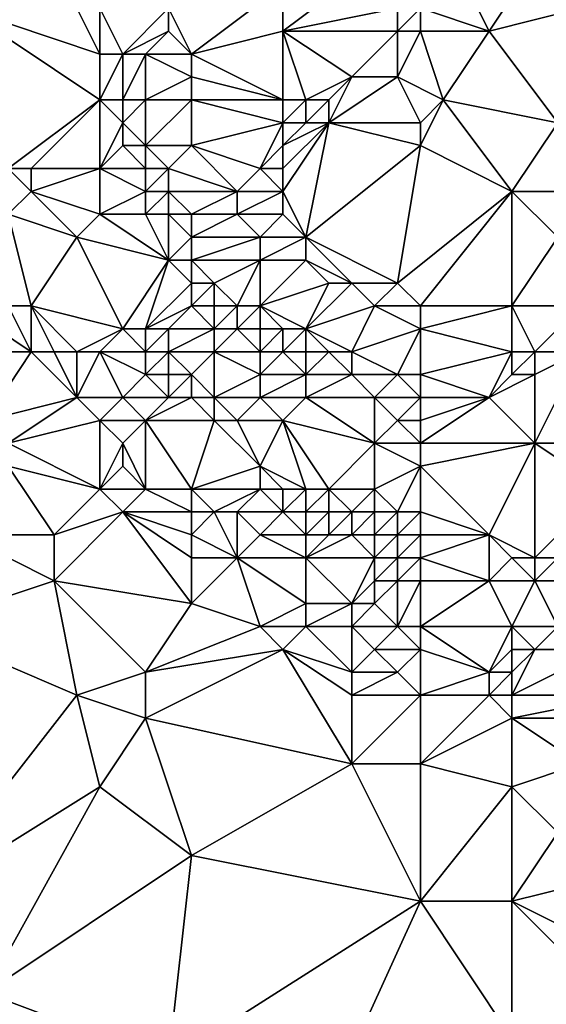
# Model space of a CAD drawing. Units: metres. Extents: x 68750 to 69375, y 356500 to 357000.
# Drawn here: x 69226 to 69248, y 356540 to 356582 of the extents above; entities that cross this region are included whole.
import ezdxf

# ---------------------------------------------------------------- set-up
doc = ezdxf.new("R2010")
doc.units = ezdxf.units.M
doc.layers.add('Terrain', color=15, linetype='Continuous')

msp = doc.modelspace()

# ---------------------------------------------------------------- linework, layer by layer
at = {"layer": 'Terrain'}
for points in [[(69237, 356582, 459.46), (69241, 356585, 458.1), (69237, 356584, 459.23), (69237, 356582, 459.46)], [(69237, 356582, 459.46), (69242, 356583, 458.11), (69241, 356585, 458.1), (69237, 356582, 459.46)], [(69246, 356582, 456.86), (69248, 356585, 455.82), (69245, 356584, 456.74), (69246, 356582, 456.86)], [(69246, 356582, 456.86), (69250, 356583, 455.58), (69248, 356585, 455.82), (69246, 356582, 456.86)], [(69233, 356581, 460.23), (69237, 356584, 459.23), (69232, 356583, 460.32), (69233, 356581, 460.23)], [(69233, 356581, 460.23), (69237, 356582, 459.46), (69237, 356584, 459.23), (69233, 356581, 460.23)], [(69243, 356583, 457.72), (69246, 356582, 456.86), (69245, 356584, 456.74), (69243, 356583, 457.72)], [(69225, 356576, 462.85), (69229, 356579, 462), (69223, 356583, 462.43), (69225, 356576, 462.85)], [(69229, 356579, 462), (69229, 356581, 461.75), (69223, 356583, 462.43), (69229, 356579, 462)], [(69229, 356581, 461.75), (69228, 356583, 461.82), (69223, 356583, 462.43), (69229, 356581, 461.75)], [(69229, 356581, 461.75), (69229, 356583, 461.51), (69228, 356583, 461.82), (69229, 356581, 461.75)], [(69230, 356581, 461.41), (69232, 356583, 460.32), (69229, 356583, 461.51), (69230, 356581, 461.41)], [(69230, 356581, 461.41), (69229, 356583, 461.51), (69229, 356581, 461.75), (69230, 356581, 461.41)], [(69230, 356581, 461.41), (69232, 356582, 460.41), (69232, 356583, 460.32), (69230, 356581, 461.41)], [(69233, 356581, 460.23), (69232, 356583, 460.32), (69232, 356582, 460.41), (69233, 356581, 460.23)], [(69242, 356582, 458.3), (69242, 356583, 458.11), (69237, 356582, 459.46), (69242, 356582, 458.3)], [(69243, 356582, 457.96), (69243, 356583, 457.72), (69242, 356582, 458.3), (69243, 356582, 457.96)], [(69242, 356582, 458.3), (69243, 356583, 457.72), (69242, 356583, 458.11), (69242, 356582, 458.3)], [(69243, 356582, 457.96), (69246, 356582, 456.86), (69243, 356583, 457.72), (69243, 356582, 457.96)], [(69249, 356578, 456.78), (69250, 356583, 455.58), (69246, 356582, 456.86), (69249, 356578, 456.78)], [(69231, 356581, 460.94), (69232, 356582, 460.41), (69230, 356581, 461.41), (69231, 356581, 460.94)], [(69233, 356581, 460.23), (69232, 356582, 460.41), (69231, 356581, 460.94), (69233, 356581, 460.23)], [(69237, 356579, 459.35), (69237, 356582, 459.46), (69233, 356581, 460.23), (69237, 356579, 459.35)], [(69238, 356579, 459.21), (69237, 356582, 459.46), (69237, 356579, 459.35), (69238, 356579, 459.21)], [(69238, 356579, 459.21), (69240, 356580, 458.89), (69237, 356582, 459.46), (69238, 356579, 459.21)], [(69240, 356580, 458.89), (69242, 356582, 458.3), (69237, 356582, 459.46), (69240, 356580, 458.89)], [(69242, 356580, 458.56), (69242, 356582, 458.3), (69240, 356580, 458.89), (69242, 356580, 458.56)], [(69242, 356580, 458.56), (69244, 356579, 458.25), (69243, 356582, 457.96), (69242, 356580, 458.56)], [(69242, 356580, 458.56), (69243, 356582, 457.96), (69242, 356582, 458.3), (69242, 356580, 458.56)], [(69243, 356582, 457.96), (69244, 356579, 458.25), (69246, 356582, 456.86), (69243, 356582, 457.96)], [(69249, 356578, 456.78), (69246, 356582, 456.86), (69244, 356579, 458.25), (69249, 356578, 456.78)], [(69230, 356579, 461.74), (69230, 356581, 461.41), (69229, 356579, 462), (69230, 356579, 461.74)], [(69229, 356579, 462), (69230, 356581, 461.41), (69229, 356581, 461.75), (69229, 356579, 462)], [(69231, 356579, 461.33), (69231, 356581, 460.94), (69230, 356579, 461.74), (69231, 356579, 461.33)], [(69230, 356579, 461.74), (69231, 356581, 460.94), (69230, 356581, 461.41), (69230, 356579, 461.74)], [(69231, 356579, 461.33), (69233, 356580, 460.38), (69231, 356581, 460.94), (69231, 356579, 461.33)], [(69233, 356580, 460.38), (69233, 356581, 460.23), (69231, 356581, 460.94), (69233, 356580, 460.38)], [(69237, 356579, 459.35), (69233, 356581, 460.23), (69233, 356580, 460.38), (69237, 356579, 459.35)], [(69233, 356579, 460.58), (69233, 356580, 460.38), (69231, 356579, 461.33), (69233, 356579, 460.58)], [(69237, 356579, 459.35), (69233, 356580, 460.38), (69233, 356579, 460.58), (69237, 356579, 459.35)], [(69239, 356579, 459.13), (69240, 356580, 458.89), (69238, 356579, 459.21), (69239, 356579, 459.13)], [(69243, 356578, 458.59), (69242, 356580, 458.56), (69239, 356578, 459.18), (69243, 356578, 458.59)], [(69239, 356578, 459.18), (69242, 356580, 458.56), (69240, 356580, 458.89), (69239, 356578, 459.18)], [(69239, 356578, 459.18), (69240, 356580, 458.89), (69239, 356579, 459.13), (69239, 356578, 459.18)], [(69243, 356578, 458.59), (69244, 356579, 458.25), (69242, 356580, 458.56), (69243, 356578, 458.59)], [(69226, 356576, 462.67), (69229, 356579, 462), (69225, 356576, 462.85), (69226, 356576, 462.67)], [(69229, 356576, 462.1), (69229, 356579, 462), (69226, 356576, 462.67), (69229, 356576, 462.1)], [(69229, 356576, 462.1), (69230, 356578, 461.81), (69229, 356579, 462), (69229, 356576, 462.1)], [(69230, 356578, 461.81), (69230, 356579, 461.74), (69229, 356579, 462), (69230, 356578, 461.81)], [(69231, 356577, 461.51), (69231, 356579, 461.33), (69230, 356578, 461.81), (69231, 356577, 461.51)], [(69230, 356578, 461.81), (69231, 356579, 461.33), (69230, 356579, 461.74), (69230, 356578, 461.81)], [(69233, 356577, 460.72), (69233, 356579, 460.58), (69231, 356577, 461.51), (69233, 356577, 460.72)], [(69231, 356577, 461.51), (69233, 356579, 460.58), (69231, 356579, 461.33), (69231, 356577, 461.51)], [(69233, 356577, 460.72), (69237, 356578, 459.37), (69233, 356579, 460.58), (69233, 356577, 460.72)], [(69237, 356578, 459.37), (69237, 356579, 459.35), (69233, 356579, 460.58), (69237, 356578, 459.37)], [(69238, 356578, 459.26), (69238, 356579, 459.21), (69237, 356578, 459.37), (69238, 356578, 459.26)], [(69237, 356578, 459.37), (69238, 356579, 459.21), (69237, 356579, 459.35), (69237, 356578, 459.37)], [(69239, 356578, 459.18), (69239, 356579, 459.13), (69238, 356578, 459.26), (69239, 356578, 459.18)], [(69238, 356578, 459.26), (69239, 356579, 459.13), (69238, 356579, 459.21), (69238, 356578, 459.26)], [(69243, 356577, 458.62), (69247, 356575, 458.1), (69244, 356579, 458.25), (69243, 356577, 458.62)], [(69243, 356577, 458.62), (69244, 356579, 458.25), (69243, 356578, 458.59), (69243, 356577, 458.62)], [(69247, 356575, 458.1), (69249, 356578, 456.78), (69244, 356579, 458.25), (69247, 356575, 458.1)], [(69229, 356576, 462.1), (69230, 356577, 461.85), (69230, 356578, 461.81), (69229, 356576, 462.1)], [(69231, 356577, 461.51), (69230, 356578, 461.81), (69230, 356577, 461.85), (69231, 356577, 461.51)], [(69236, 356576, 459.84), (69237, 356578, 459.37), (69233, 356577, 460.72), (69236, 356576, 459.84)], [(69236, 356576, 459.84), (69237, 356577, 459.43), (69237, 356578, 459.37), (69236, 356576, 459.84)], [(69238, 356573, 459.81), (69239, 356578, 459.18), (69237, 356575, 459.76), (69238, 356573, 459.81)], [(69237, 356575, 459.76), (69239, 356578, 459.18), (69237, 356576, 459.58), (69237, 356575, 459.76)], [(69237, 356576, 459.58), (69239, 356578, 459.18), (69237, 356577, 459.43), (69237, 356576, 459.58)], [(69237, 356577, 459.43), (69238, 356578, 459.26), (69237, 356578, 459.37), (69237, 356577, 459.43)], [(69237, 356577, 459.43), (69239, 356578, 459.18), (69238, 356578, 459.26), (69237, 356577, 459.43)], [(69238, 356573, 459.81), (69243, 356577, 458.62), (69239, 356578, 459.18), (69238, 356573, 459.81)], [(69243, 356577, 458.62), (69243, 356578, 458.59), (69239, 356578, 459.18), (69243, 356577, 458.62)], [(69249, 356575, 457.5), (69249, 356578, 456.78), (69247, 356575, 458.1), (69249, 356575, 457.5)], [(69231, 356576, 461.61), (69230, 356577, 461.85), (69229, 356576, 462.1), (69231, 356576, 461.61)], [(69231, 356576, 461.61), (69231, 356577, 461.51), (69230, 356577, 461.85), (69231, 356576, 461.61)], [(69232, 356576, 461.21), (69233, 356577, 460.72), (69231, 356577, 461.51), (69232, 356576, 461.21)], [(69232, 356576, 461.21), (69231, 356577, 461.51), (69231, 356576, 461.61), (69232, 356576, 461.21)], [(69235, 356575, 460.3), (69233, 356577, 460.72), (69232, 356576, 461.21), (69235, 356575, 460.3)], [(69235, 356575, 460.3), (69236, 356576, 459.84), (69233, 356577, 460.72), (69235, 356575, 460.3)], [(69237, 356576, 459.58), (69237, 356577, 459.43), (69236, 356576, 459.84), (69237, 356576, 459.58)], [(69242, 356571, 459.17), (69243, 356577, 458.62), (69238, 356573, 459.81), (69242, 356571, 459.17)], [(69242, 356571, 459.17), (69247, 356575, 458.1), (69243, 356577, 458.62), (69242, 356571, 459.17)], [(69225, 356574, 462.56), (69226, 356575, 462.65), (69225, 356576, 462.85), (69225, 356574, 462.56)], [(69226, 356575, 462.65), (69226, 356576, 462.67), (69225, 356576, 462.85), (69226, 356575, 462.65)], [(69229, 356574, 462.19), (69229, 356576, 462.1), (69226, 356575, 462.65), (69229, 356574, 462.19)], [(69226, 356575, 462.65), (69229, 356576, 462.1), (69226, 356576, 462.67), (69226, 356575, 462.65)], [(69229, 356574, 462.19), (69231, 356575, 461.69), (69229, 356576, 462.1), (69229, 356574, 462.19)], [(69231, 356575, 461.69), (69231, 356576, 461.61), (69229, 356576, 462.1), (69231, 356575, 461.69)], [(69232, 356575, 461.32), (69232, 356576, 461.21), (69231, 356575, 461.69), (69232, 356575, 461.32)], [(69231, 356575, 461.69), (69232, 356576, 461.21), (69231, 356576, 461.61), (69231, 356575, 461.69)], [(69235, 356575, 460.3), (69232, 356576, 461.21), (69232, 356575, 461.32), (69235, 356575, 460.3)], [(69237, 356575, 459.76), (69236, 356576, 459.84), (69235, 356575, 460.3), (69237, 356575, 459.76)], [(69237, 356575, 459.76), (69237, 356576, 459.58), (69236, 356576, 459.84), (69237, 356575, 459.76)], [(69228, 356573, 462.23), (69226, 356575, 462.65), (69225, 356574, 462.56), (69228, 356573, 462.23)], [(69228, 356573, 462.23), (69229, 356574, 462.19), (69226, 356575, 462.65), (69228, 356573, 462.23)], [(69231, 356574, 461.74), (69231, 356575, 461.69), (69229, 356574, 462.19), (69231, 356574, 461.74)], [(69232, 356574, 461.46), (69232, 356575, 461.32), (69231, 356574, 461.74), (69232, 356574, 461.46)], [(69231, 356574, 461.74), (69232, 356575, 461.32), (69231, 356575, 461.69), (69231, 356574, 461.74)], [(69233, 356574, 461.13), (69235, 356575, 460.3), (69232, 356575, 461.32), (69233, 356574, 461.13)], [(69233, 356574, 461.13), (69232, 356575, 461.32), (69232, 356574, 461.46), (69233, 356574, 461.13)], [(69235, 356574, 460.49), (69235, 356575, 460.3), (69233, 356574, 461.13), (69235, 356574, 460.49)], [(69237, 356574, 459.91), (69237, 356575, 459.76), (69235, 356574, 460.49), (69237, 356574, 459.91)], [(69235, 356574, 460.49), (69237, 356575, 459.76), (69235, 356575, 460.3), (69235, 356574, 460.49)], [(69238, 356573, 459.81), (69237, 356575, 459.76), (69237, 356574, 459.91), (69238, 356573, 459.81)], [(69243, 356570, 459.17), (69247, 356575, 458.1), (69242, 356571, 459.17), (69243, 356570, 459.17)], [(69243, 356570, 459.17), (69247, 356570, 458.42), (69247, 356575, 458.1), (69243, 356570, 459.17)], [(69247, 356570, 458.42), (69249, 356573, 457.88), (69247, 356575, 458.1), (69247, 356570, 458.42)], [(69249, 356573, 457.88), (69249, 356575, 457.5), (69247, 356575, 458.1), (69249, 356573, 457.88)], [(69226, 356570, 461.58), (69228, 356573, 462.23), (69225, 356574, 462.56), (69226, 356570, 461.58)], [(69226, 356570, 461.58), (69225, 356574, 462.56), (69225, 356570, 461.74), (69226, 356570, 461.58)], [(69232, 356572, 461.8), (69229, 356574, 462.19), (69228, 356573, 462.23), (69232, 356572, 461.8)], [(69232, 356572, 461.8), (69231, 356574, 461.74), (69229, 356574, 462.19), (69232, 356572, 461.8)], [(69232, 356572, 461.8), (69232, 356574, 461.46), (69231, 356574, 461.74), (69232, 356572, 461.8)], [(69232, 356572, 461.8), (69233, 356573, 461.37), (69232, 356574, 461.46), (69232, 356572, 461.8)], [(69233, 356573, 461.37), (69233, 356574, 461.13), (69232, 356574, 461.46), (69233, 356573, 461.37)], [(69236, 356573, 460.36), (69235, 356574, 460.49), (69233, 356573, 461.37), (69236, 356573, 460.36)], [(69233, 356573, 461.37), (69235, 356574, 460.49), (69233, 356574, 461.13), (69233, 356573, 461.37)], [(69236, 356573, 460.36), (69237, 356574, 459.91), (69235, 356574, 460.49), (69236, 356573, 460.36)], [(69238, 356573, 459.81), (69237, 356574, 459.91), (69236, 356573, 460.36), (69238, 356573, 459.81)], [(69230, 356569, 461.07), (69228, 356573, 462.23), (69226, 356570, 461.58), (69230, 356569, 461.07)], [(69230, 356569, 461.07), (69232, 356572, 461.8), (69228, 356573, 462.23), (69230, 356569, 461.07)], [(69233, 356572, 461.61), (69233, 356573, 461.37), (69232, 356572, 461.8), (69233, 356572, 461.61)], [(69236, 356572, 460.59), (69236, 356573, 460.36), (69233, 356572, 461.61), (69236, 356572, 460.59)], [(69233, 356572, 461.61), (69236, 356573, 460.36), (69233, 356573, 461.37), (69233, 356572, 461.61)], [(69238, 356572, 459.97), (69238, 356573, 459.81), (69236, 356572, 460.59), (69238, 356572, 459.97)], [(69236, 356572, 460.59), (69238, 356573, 459.81), (69236, 356573, 460.36), (69236, 356572, 460.59)], [(69242, 356571, 459.17), (69238, 356573, 459.81), (69240, 356571, 459.61), (69242, 356571, 459.17)], [(69240, 356571, 459.61), (69238, 356573, 459.81), (69238, 356572, 459.97), (69240, 356571, 459.61)], [(69250, 356570, 458.16), (69249, 356573, 457.88), (69247, 356570, 458.42), (69250, 356570, 458.16)], [(69231, 356569, 461.06), (69232, 356572, 461.8), (69230, 356569, 461.07), (69231, 356569, 461.06)], [(69231, 356569, 461.06), (69233, 356571, 461.7), (69232, 356572, 461.8), (69231, 356569, 461.06)], [(69233, 356571, 461.7), (69233, 356572, 461.61), (69232, 356572, 461.8), (69233, 356571, 461.7)], [(69234, 356571, 461.46), (69233, 356572, 461.61), (69233, 356571, 461.7), (69234, 356571, 461.46)], [(69234, 356571, 461.46), (69236, 356572, 460.59), (69233, 356572, 461.61), (69234, 356571, 461.46)], [(69235, 356570, 461.27), (69236, 356572, 460.59), (69234, 356571, 461.46), (69235, 356570, 461.27)], [(69236, 356570, 461.03), (69236, 356572, 460.59), (69235, 356570, 461.27), (69236, 356570, 461.03)], [(69236, 356570, 461.03), (69238, 356572, 459.97), (69236, 356572, 460.59), (69236, 356570, 461.03)], [(69236, 356570, 461.03), (69239, 356571, 459.85), (69238, 356572, 459.97), (69236, 356570, 461.03)], [(69240, 356571, 459.61), (69238, 356572, 459.97), (69239, 356571, 459.85), (69240, 356571, 459.61)], [(69231, 356569, 461.06), (69233, 356570, 461.57), (69233, 356571, 461.7), (69231, 356569, 461.06)], [(69234, 356570, 461.47), (69234, 356571, 461.46), (69233, 356570, 461.57), (69234, 356570, 461.47)], [(69233, 356570, 461.57), (69234, 356571, 461.46), (69233, 356571, 461.7), (69233, 356570, 461.57)], [(69235, 356570, 461.27), (69234, 356571, 461.46), (69234, 356570, 461.47), (69235, 356570, 461.27)], [(69238, 356569, 460.62), (69239, 356571, 459.85), (69236, 356570, 461.03), (69238, 356569, 460.62)], [(69238, 356569, 460.62), (69240, 356571, 459.61), (69239, 356571, 459.85), (69238, 356569, 460.62)], [(69238, 356569, 460.62), (69241, 356570, 459.6), (69240, 356571, 459.61), (69238, 356569, 460.62)], [(69241, 356570, 459.6), (69242, 356571, 459.17), (69240, 356571, 459.61), (69241, 356570, 459.6)], [(69243, 356570, 459.17), (69242, 356571, 459.17), (69241, 356570, 459.6), (69243, 356570, 459.17)], [(69221, 356568, 463.57), (69226, 356568, 461.74), (69223, 356570, 462.2), (69221, 356568, 463.57)], [(69226, 356568, 461.74), (69225, 356570, 461.74), (69223, 356570, 462.2), (69226, 356568, 461.74)], [(69226, 356568, 461.74), (69226, 356570, 461.58), (69225, 356570, 461.74), (69226, 356568, 461.74)], [(69228, 356568, 461.31), (69226, 356570, 461.58), (69227, 356568, 461.5), (69228, 356568, 461.31)], [(69228, 356568, 461.31), (69230, 356569, 461.07), (69226, 356570, 461.58), (69228, 356568, 461.31)], [(69227, 356568, 461.5), (69226, 356570, 461.58), (69226, 356568, 461.74), (69227, 356568, 461.5)], [(69232, 356569, 461.18), (69233, 356570, 461.57), (69231, 356569, 461.06), (69232, 356569, 461.18)], [(69234, 356569, 461.29), (69233, 356570, 461.57), (69232, 356569, 461.18), (69234, 356569, 461.29)], [(69234, 356569, 461.29), (69234, 356570, 461.47), (69233, 356570, 461.57), (69234, 356569, 461.29)], [(69235, 356569, 461.2), (69235, 356570, 461.27), (69234, 356569, 461.29), (69235, 356569, 461.2)], [(69234, 356569, 461.29), (69235, 356570, 461.27), (69234, 356570, 461.47), (69234, 356569, 461.29)], [(69236, 356569, 461.03), (69236, 356570, 461.03), (69235, 356569, 461.2), (69236, 356569, 461.03)], [(69235, 356569, 461.2), (69236, 356570, 461.03), (69235, 356570, 461.27), (69235, 356569, 461.2)], [(69238, 356569, 460.62), (69236, 356570, 461.03), (69237, 356569, 460.84), (69238, 356569, 460.62)], [(69237, 356569, 460.84), (69236, 356570, 461.03), (69236, 356569, 461.03), (69237, 356569, 460.84)], [(69240, 356568, 460.21), (69241, 356570, 459.6), (69238, 356569, 460.62), (69240, 356568, 460.21)], [(69240, 356568, 460.21), (69243, 356569, 459.43), (69241, 356570, 459.6), (69240, 356568, 460.21)], [(69243, 356569, 459.43), (69243, 356570, 459.17), (69241, 356570, 459.6), (69243, 356569, 459.43)], [(69243, 356569, 459.43), (69247, 356568, 458.47), (69247, 356570, 458.42), (69243, 356569, 459.43)], [(69243, 356569, 459.43), (69247, 356570, 458.42), (69243, 356570, 459.17), (69243, 356569, 459.43)], [(69248, 356568, 458.42), (69250, 356570, 458.16), (69247, 356570, 458.42), (69248, 356568, 458.42)], [(69248, 356568, 458.42), (69247, 356570, 458.42), (69247, 356568, 458.47), (69248, 356568, 458.42)], [(69250, 356568, 458.33), (69250, 356570, 458.16), (69248, 356568, 458.42), (69250, 356568, 458.33)], [(69229, 356568, 461.14), (69230, 356569, 461.07), (69228, 356568, 461.31), (69229, 356568, 461.14)], [(69231, 356568, 460.86), (69230, 356569, 461.07), (69229, 356568, 461.14), (69231, 356568, 460.86)], [(69231, 356568, 460.86), (69231, 356569, 461.06), (69230, 356569, 461.07), (69231, 356568, 460.86)], [(69232, 356568, 460.86), (69232, 356569, 461.18), (69231, 356568, 460.86), (69232, 356568, 460.86)], [(69231, 356568, 460.86), (69232, 356569, 461.18), (69231, 356569, 461.06), (69231, 356568, 460.86)], [(69234, 356568, 461.03), (69234, 356569, 461.29), (69232, 356568, 460.86), (69234, 356568, 461.03)], [(69232, 356568, 460.86), (69234, 356569, 461.29), (69232, 356569, 461.18), (69232, 356568, 460.86)], [(69236, 356568, 460.91), (69235, 356569, 461.2), (69234, 356568, 461.03), (69236, 356568, 460.91)], [(69234, 356568, 461.03), (69235, 356569, 461.2), (69234, 356569, 461.29), (69234, 356568, 461.03)], [(69236, 356568, 460.91), (69236, 356569, 461.03), (69235, 356569, 461.2), (69236, 356568, 460.91)], [(69237, 356568, 460.79), (69237, 356569, 460.84), (69236, 356568, 460.91), (69237, 356568, 460.79)], [(69236, 356568, 460.91), (69237, 356569, 460.84), (69236, 356569, 461.03), (69236, 356568, 460.91)], [(69238, 356568, 460.66), (69238, 356569, 460.62), (69237, 356568, 460.79), (69238, 356568, 460.66)], [(69237, 356568, 460.79), (69238, 356569, 460.62), (69237, 356569, 460.84), (69237, 356568, 460.79)], [(69240, 356568, 460.21), (69238, 356569, 460.62), (69239, 356568, 460.44), (69240, 356568, 460.21)], [(69239, 356568, 460.44), (69238, 356569, 460.62), (69238, 356568, 460.66), (69239, 356568, 460.44)], [(69242, 356567, 460), (69243, 356569, 459.43), (69240, 356568, 460.21), (69242, 356567, 460)], [(69243, 356567, 459.8), (69243, 356569, 459.43), (69242, 356567, 460), (69243, 356567, 459.8)], [(69243, 356567, 459.8), (69247, 356568, 458.47), (69243, 356569, 459.43), (69243, 356567, 459.8)], [(69221, 356568, 463.57), (69224, 356565, 463.23), (69226, 356568, 461.74), (69221, 356568, 463.57)], [(69224, 356565, 463.23), (69228, 356566, 461.62), (69226, 356568, 461.74), (69224, 356565, 463.23)], [(69228, 356566, 461.62), (69227, 356568, 461.5), (69226, 356568, 461.74), (69228, 356566, 461.62)], [(69228, 356566, 461.62), (69228, 356568, 461.31), (69227, 356568, 461.5), (69228, 356566, 461.62)], [(69230, 356566, 461.14), (69229, 356568, 461.14), (69228, 356566, 461.62), (69230, 356566, 461.14)], [(69228, 356566, 461.62), (69229, 356568, 461.14), (69228, 356568, 461.31), (69228, 356566, 461.62)], [(69230, 356566, 461.14), (69231, 356567, 460.81), (69229, 356568, 461.14), (69230, 356566, 461.14)], [(69231, 356567, 460.81), (69231, 356568, 460.86), (69229, 356568, 461.14), (69231, 356567, 460.81)], [(69232, 356567, 460.71), (69232, 356568, 460.86), (69231, 356567, 460.81), (69232, 356567, 460.71)], [(69231, 356567, 460.81), (69232, 356568, 460.86), (69231, 356568, 460.86), (69231, 356567, 460.81)], [(69233, 356567, 460.72), (69234, 356568, 461.03), (69232, 356568, 460.86), (69233, 356567, 460.72)], [(69233, 356567, 460.72), (69232, 356568, 460.86), (69232, 356567, 460.71), (69233, 356567, 460.72)], [(69234, 356566, 460.63), (69234, 356568, 461.03), (69233, 356567, 460.72), (69234, 356566, 460.63)], [(69234, 356566, 460.63), (69236, 356567, 460.71), (69234, 356568, 461.03), (69234, 356566, 460.63)], [(69236, 356567, 460.71), (69236, 356568, 460.91), (69234, 356568, 461.03), (69236, 356567, 460.71)], [(69238, 356567, 460.51), (69237, 356568, 460.79), (69236, 356567, 460.71), (69238, 356567, 460.51)], [(69236, 356567, 460.71), (69237, 356568, 460.79), (69236, 356568, 460.91), (69236, 356567, 460.71)], [(69238, 356567, 460.51), (69238, 356568, 460.66), (69237, 356568, 460.79), (69238, 356567, 460.51)], [(69240, 356567, 460.21), (69239, 356568, 460.44), (69238, 356567, 460.51), (69240, 356567, 460.21)], [(69238, 356567, 460.51), (69239, 356568, 460.44), (69238, 356568, 460.66), (69238, 356567, 460.51)], [(69240, 356567, 460.21), (69240, 356568, 460.21), (69239, 356568, 460.44), (69240, 356567, 460.21)], [(69242, 356567, 460), (69240, 356568, 460.21), (69240, 356567, 460.21), (69242, 356567, 460)], [(69243, 356567, 459.8), (69246, 356566, 459.03), (69247, 356568, 458.47), (69243, 356567, 459.8)], [(69246, 356566, 459.03), (69247, 356567, 458.61), (69247, 356568, 458.47), (69246, 356566, 459.03)], [(69248, 356567, 458.49), (69248, 356568, 458.42), (69247, 356567, 458.61), (69248, 356567, 458.49)], [(69247, 356567, 458.61), (69248, 356568, 458.42), (69247, 356568, 458.47), (69247, 356567, 458.61)], [(69253, 356564, 458.1), (69250, 356568, 458.33), (69248, 356564, 458.93), (69253, 356564, 458.1)], [(69248, 356564, 458.93), (69250, 356568, 458.33), (69248, 356567, 458.49), (69248, 356564, 458.93)], [(69248, 356567, 458.49), (69250, 356568, 458.33), (69248, 356568, 458.42), (69248, 356567, 458.49)], [(69232, 356566, 460.76), (69231, 356567, 460.81), (69230, 356566, 461.14), (69232, 356566, 460.76)], [(69232, 356566, 460.76), (69232, 356567, 460.71), (69231, 356567, 460.81), (69232, 356566, 460.76)], [(69233, 356566, 460.67), (69233, 356567, 460.72), (69232, 356566, 460.76), (69233, 356566, 460.67)], [(69232, 356566, 460.76), (69233, 356567, 460.72), (69232, 356567, 460.71), (69232, 356566, 460.76)], [(69234, 356566, 460.63), (69233, 356567, 460.72), (69233, 356566, 460.67), (69234, 356566, 460.63)], [(69236, 356566, 460.49), (69236, 356567, 460.71), (69234, 356566, 460.63), (69236, 356566, 460.49)], [(69238, 356566, 460.25), (69238, 356567, 460.51), (69236, 356566, 460.49), (69238, 356566, 460.25)], [(69236, 356566, 460.49), (69238, 356567, 460.51), (69236, 356567, 460.71), (69236, 356566, 460.49)], [(69241, 356566, 459.99), (69240, 356567, 460.21), (69238, 356566, 460.25), (69241, 356566, 459.99)], [(69238, 356566, 460.25), (69240, 356567, 460.21), (69238, 356567, 460.51), (69238, 356566, 460.25)], [(69241, 356566, 459.99), (69242, 356567, 460), (69240, 356567, 460.21), (69241, 356566, 459.99)], [(69243, 356566, 459.75), (69242, 356567, 460), (69241, 356566, 459.99), (69243, 356566, 459.75)], [(69243, 356566, 459.75), (69243, 356567, 459.8), (69242, 356567, 460), (69243, 356566, 459.75)], [(69243, 356566, 459.75), (69246, 356566, 459.03), (69243, 356567, 459.8), (69243, 356566, 459.75)], [(69248, 356564, 458.93), (69248, 356567, 458.49), (69246, 356566, 459.03), (69248, 356564, 458.93)], [(69246, 356566, 459.03), (69248, 356567, 458.49), (69247, 356567, 458.61), (69246, 356566, 459.03)], [(69225, 356564, 463.26), (69228, 356566, 461.62), (69224, 356565, 463.23), (69225, 356564, 463.26)], [(69225, 356564, 463.26), (69229, 356565, 461.7), (69228, 356566, 461.62), (69225, 356564, 463.26)], [(69229, 356565, 461.7), (69230, 356566, 461.14), (69228, 356566, 461.62), (69229, 356565, 461.7)], [(69231, 356565, 461.25), (69230, 356566, 461.14), (69229, 356565, 461.7), (69231, 356565, 461.25)], [(69231, 356565, 461.25), (69232, 356566, 460.76), (69230, 356566, 461.14), (69231, 356565, 461.25)], [(69234, 356565, 460.61), (69233, 356566, 460.67), (69231, 356565, 461.25), (69234, 356565, 460.61)], [(69231, 356565, 461.25), (69233, 356566, 460.67), (69232, 356566, 460.76), (69231, 356565, 461.25)], [(69234, 356565, 460.61), (69234, 356566, 460.63), (69233, 356566, 460.67), (69234, 356565, 460.61)], [(69235, 356565, 460.49), (69236, 356566, 460.49), (69234, 356566, 460.63), (69235, 356565, 460.49)], [(69235, 356565, 460.49), (69234, 356566, 460.63), (69234, 356565, 460.61), (69235, 356565, 460.49)], [(69237, 356565, 460.2), (69236, 356566, 460.49), (69235, 356565, 460.49), (69237, 356565, 460.2)], [(69237, 356565, 460.2), (69238, 356566, 460.25), (69236, 356566, 460.49), (69237, 356565, 460.2)], [(69241, 356564, 459.64), (69238, 356566, 460.25), (69237, 356565, 460.2), (69241, 356564, 459.64)], [(69241, 356564, 459.64), (69241, 356566, 459.99), (69238, 356566, 460.25), (69241, 356564, 459.64)], [(69241, 356564, 459.64), (69242, 356565, 459.71), (69241, 356566, 459.99), (69241, 356564, 459.64)], [(69242, 356565, 459.71), (69243, 356566, 459.75), (69241, 356566, 459.99), (69242, 356565, 459.71)], [(69243, 356565, 459.63), (69243, 356566, 459.75), (69242, 356565, 459.71), (69243, 356565, 459.63)], [(69243, 356564, 459.57), (69248, 356564, 458.93), (69246, 356566, 459.03), (69243, 356564, 459.57)], [(69243, 356564, 459.57), (69246, 356566, 459.03), (69243, 356565, 459.63), (69243, 356564, 459.57)], [(69243, 356565, 459.63), (69246, 356566, 459.03), (69243, 356566, 459.75), (69243, 356565, 459.63)], [(69229, 356562, 462.84), (69229, 356565, 461.7), (69225, 356564, 463.26), (69229, 356562, 462.84)], [(69229, 356562, 462.84), (69230, 356564, 461.82), (69229, 356565, 461.7), (69229, 356562, 462.84)], [(69230, 356564, 461.82), (69231, 356565, 461.25), (69229, 356565, 461.7), (69230, 356564, 461.82)], [(69231, 356562, 462.35), (69231, 356565, 461.25), (69230, 356564, 461.82), (69231, 356562, 462.35)], [(69233, 356562, 461.87), (69234, 356565, 460.61), (69231, 356565, 461.25), (69233, 356562, 461.87)], [(69233, 356562, 461.87), (69231, 356565, 461.25), (69231, 356562, 462.35), (69233, 356562, 461.87)], [(69233, 356562, 461.87), (69236, 356563, 460.35), (69234, 356565, 460.61), (69233, 356562, 461.87)], [(69236, 356563, 460.35), (69235, 356565, 460.49), (69234, 356565, 460.61), (69236, 356563, 460.35)], [(69236, 356563, 460.35), (69237, 356565, 460.2), (69235, 356565, 460.49), (69236, 356563, 460.35)], [(69238, 356562, 460.01), (69237, 356565, 460.2), (69236, 356563, 460.35), (69238, 356562, 460.01)], [(69239, 356562, 459.87), (69241, 356564, 459.64), (69237, 356565, 460.2), (69239, 356562, 459.87)], [(69239, 356562, 459.87), (69237, 356565, 460.2), (69238, 356562, 460.01), (69239, 356562, 459.87)], [(69243, 356564, 459.57), (69242, 356565, 459.71), (69241, 356564, 459.64), (69243, 356564, 459.57)], [(69243, 356564, 459.57), (69243, 356565, 459.63), (69242, 356565, 459.71), (69243, 356564, 459.57)], [(69229, 356562, 462.84), (69225, 356564, 463.26), (69225, 356563, 463.63), (69229, 356562, 462.84)], [(69229, 356562, 462.84), (69230, 356563, 462.18), (69230, 356564, 461.82), (69229, 356562, 462.84)], [(69231, 356562, 462.35), (69230, 356564, 461.82), (69230, 356563, 462.18), (69231, 356562, 462.35)], [(69241, 356562, 459.65), (69241, 356564, 459.64), (69239, 356562, 459.87), (69241, 356562, 459.65)], [(69241, 356562, 459.65), (69243, 356563, 459.54), (69241, 356564, 459.64), (69241, 356562, 459.65)], [(69243, 356563, 459.54), (69243, 356564, 459.57), (69241, 356564, 459.64), (69243, 356563, 459.54)], [(69243, 356563, 459.54), (69246, 356560, 458.99), (69248, 356564, 458.93), (69243, 356563, 459.54)], [(69243, 356563, 459.54), (69248, 356564, 458.93), (69243, 356564, 459.57), (69243, 356563, 459.54)], [(69248, 356559, 458.83), (69248, 356564, 458.93), (69246, 356560, 458.99), (69248, 356559, 458.83)], [(69248, 356559, 458.83), (69251, 356562, 458.7), (69248, 356564, 458.93), (69248, 356559, 458.83)], [(69251, 356562, 458.7), (69253, 356564, 458.1), (69248, 356564, 458.93), (69251, 356562, 458.7)], [(69227, 356560, 464.08), (69225, 356563, 463.63), (69223, 356560, 465.28), (69227, 356560, 464.08)], [(69227, 356560, 464.08), (69229, 356562, 462.84), (69225, 356563, 463.63), (69227, 356560, 464.08)], [(69231, 356562, 462.35), (69230, 356563, 462.18), (69229, 356562, 462.84), (69231, 356562, 462.35)], [(69236, 356562, 460.56), (69236, 356563, 460.35), (69233, 356562, 461.87), (69236, 356562, 460.56)], [(69238, 356562, 460.01), (69236, 356563, 460.35), (69237, 356562, 460.24), (69238, 356562, 460.01)], [(69237, 356562, 460.24), (69236, 356563, 460.35), (69236, 356562, 460.56), (69237, 356562, 460.24)], [(69242, 356561, 459.55), (69243, 356563, 459.54), (69241, 356562, 459.65), (69242, 356561, 459.55)], [(69243, 356561, 459.36), (69243, 356563, 459.54), (69242, 356561, 459.55), (69243, 356561, 459.36)], [(69243, 356561, 459.36), (69246, 356560, 458.99), (69243, 356563, 459.54), (69243, 356561, 459.36)], [(69227, 356560, 464.08), (69230, 356561, 462.99), (69229, 356562, 462.84), (69227, 356560, 464.08)], [(69230, 356561, 462.99), (69231, 356562, 462.35), (69229, 356562, 462.84), (69230, 356561, 462.99)], [(69233, 356561, 462.32), (69231, 356562, 462.35), (69230, 356561, 462.99), (69233, 356561, 462.32)], [(69233, 356561, 462.32), (69233, 356562, 461.87), (69231, 356562, 462.35), (69233, 356561, 462.32)], [(69234, 356561, 461.87), (69236, 356562, 460.56), (69233, 356562, 461.87), (69234, 356561, 461.87)], [(69234, 356561, 461.87), (69233, 356562, 461.87), (69233, 356561, 462.32), (69234, 356561, 461.87)], [(69235, 356561, 461.42), (69236, 356562, 460.56), (69234, 356561, 461.87), (69235, 356561, 461.42)], [(69237, 356561, 460.59), (69236, 356562, 460.56), (69235, 356561, 461.42), (69237, 356561, 460.59)], [(69237, 356561, 460.59), (69237, 356562, 460.24), (69236, 356562, 460.56), (69237, 356561, 460.59)], [(69238, 356561, 460.26), (69238, 356562, 460.01), (69237, 356561, 460.59), (69238, 356561, 460.26)], [(69237, 356561, 460.59), (69238, 356562, 460.01), (69237, 356562, 460.24), (69237, 356561, 460.59)], [(69239, 356561, 460.02), (69239, 356562, 459.87), (69238, 356561, 460.26), (69239, 356561, 460.02)], [(69238, 356561, 460.26), (69239, 356562, 459.87), (69238, 356562, 460.01), (69238, 356561, 460.26)], [(69240, 356561, 459.86), (69241, 356562, 459.65), (69239, 356562, 459.87), (69240, 356561, 459.86)], [(69240, 356561, 459.86), (69239, 356562, 459.87), (69239, 356561, 460.02), (69240, 356561, 459.86)], [(69241, 356561, 459.73), (69241, 356562, 459.65), (69240, 356561, 459.86), (69241, 356561, 459.73)], [(69242, 356561, 459.55), (69241, 356562, 459.65), (69241, 356561, 459.73), (69242, 356561, 459.55)], [(69249, 356559, 458.75), (69251, 356562, 458.7), (69248, 356559, 458.83), (69249, 356559, 458.75)], [(69233, 356557, 463.6), (69230, 356561, 462.99), (69227, 356558, 464.59), (69233, 356557, 463.6)], [(69227, 356558, 464.59), (69230, 356561, 462.99), (69227, 356560, 464.08), (69227, 356558, 464.59)], [(69233, 356557, 463.6), (69233, 356559, 463.1), (69230, 356561, 462.99), (69233, 356557, 463.6)], [(69233, 356559, 463.1), (69233, 356560, 462.72), (69230, 356561, 462.99), (69233, 356559, 463.1)], [(69233, 356560, 462.72), (69233, 356561, 462.32), (69230, 356561, 462.99), (69233, 356560, 462.72)], [(69235, 356559, 462.48), (69234, 356561, 461.87), (69233, 356560, 462.72), (69235, 356559, 462.48)], [(69233, 356560, 462.72), (69234, 356561, 461.87), (69233, 356561, 462.32), (69233, 356560, 462.72)], [(69235, 356559, 462.48), (69235, 356561, 461.42), (69234, 356561, 461.87), (69235, 356559, 462.48)], [(69235, 356559, 462.48), (69236, 356560, 461.62), (69235, 356561, 461.42), (69235, 356559, 462.48)], [(69236, 356560, 461.62), (69237, 356561, 460.59), (69235, 356561, 461.42), (69236, 356560, 461.62)], [(69238, 356560, 460.85), (69237, 356561, 460.59), (69236, 356560, 461.62), (69238, 356560, 460.85)], [(69238, 356560, 460.85), (69238, 356561, 460.26), (69237, 356561, 460.59), (69238, 356560, 460.85)], [(69239, 356560, 460.54), (69239, 356561, 460.02), (69238, 356560, 460.85), (69239, 356560, 460.54)], [(69238, 356560, 460.85), (69239, 356561, 460.02), (69238, 356561, 460.26), (69238, 356560, 460.85)], [(69240, 356560, 460.31), (69240, 356561, 459.86), (69239, 356560, 460.54), (69240, 356560, 460.31)], [(69239, 356560, 460.54), (69240, 356561, 459.86), (69239, 356561, 460.02), (69239, 356560, 460.54)], [(69241, 356560, 460.04), (69241, 356561, 459.73), (69240, 356560, 460.31), (69241, 356560, 460.04)], [(69240, 356560, 460.31), (69241, 356561, 459.73), (69240, 356561, 459.86), (69240, 356560, 460.31)], [(69242, 356560, 459.77), (69242, 356561, 459.55), (69241, 356560, 460.04), (69242, 356560, 459.77)], [(69241, 356560, 460.04), (69242, 356561, 459.55), (69241, 356561, 459.73), (69241, 356560, 460.04)], [(69243, 356560, 459.48), (69243, 356561, 459.36), (69242, 356560, 459.77), (69243, 356560, 459.48)], [(69242, 356560, 459.77), (69243, 356561, 459.36), (69242, 356561, 459.55), (69242, 356560, 459.77)], [(69243, 356560, 459.48), (69246, 356560, 458.99), (69243, 356561, 459.36), (69243, 356560, 459.48)], [(69221, 356556, 466.65), (69227, 356558, 464.59), (69223, 356560, 465.28), (69221, 356556, 466.65)], [(69227, 356558, 464.59), (69227, 356560, 464.08), (69223, 356560, 465.28), (69227, 356558, 464.59)], [(69235, 356559, 462.48), (69233, 356560, 462.72), (69233, 356559, 463.1), (69235, 356559, 462.48)], [(69238, 356559, 461.56), (69236, 356560, 461.62), (69235, 356559, 462.48), (69238, 356559, 461.56)], [(69238, 356559, 461.56), (69238, 356560, 460.85), (69236, 356560, 461.62), (69238, 356559, 461.56)], [(69241, 356559, 460.67), (69240, 356560, 460.31), (69238, 356559, 461.56), (69241, 356559, 460.67)], [(69238, 356559, 461.56), (69239, 356560, 460.54), (69238, 356560, 460.85), (69238, 356559, 461.56)], [(69238, 356559, 461.56), (69240, 356560, 460.31), (69239, 356560, 460.54), (69238, 356559, 461.56)], [(69241, 356559, 460.67), (69241, 356560, 460.04), (69240, 356560, 460.31), (69241, 356559, 460.67)], [(69242, 356559, 460.32), (69242, 356560, 459.77), (69241, 356559, 460.67), (69242, 356559, 460.32)], [(69241, 356559, 460.67), (69242, 356560, 459.77), (69241, 356560, 460.04), (69241, 356559, 460.67)], [(69243, 356559, 459.97), (69243, 356560, 459.48), (69242, 356559, 460.32), (69243, 356559, 459.97)], [(69242, 356559, 460.32), (69243, 356560, 459.48), (69242, 356560, 459.77), (69242, 356559, 460.32)], [(69243, 356559, 459.97), (69246, 356558, 459.61), (69246, 356560, 458.99), (69243, 356559, 459.97)], [(69243, 356559, 459.97), (69246, 356560, 458.99), (69243, 356560, 459.48), (69243, 356559, 459.97)], [(69246, 356558, 459.61), (69247, 356559, 458.96), (69246, 356560, 458.99), (69246, 356558, 459.61)], [(69248, 356559, 458.83), (69246, 356560, 458.99), (69247, 356559, 458.96), (69248, 356559, 458.83)], [(69236, 356556, 462.98), (69235, 356559, 462.48), (69233, 356557, 463.6), (69236, 356556, 462.98)], [(69233, 356557, 463.6), (69235, 356559, 462.48), (69233, 356559, 463.1), (69233, 356557, 463.6)], [(69236, 356556, 462.98), (69238, 356557, 462.5), (69235, 356559, 462.48), (69236, 356556, 462.98)], [(69238, 356557, 462.5), (69238, 356559, 461.56), (69235, 356559, 462.48), (69238, 356557, 462.5)], [(69240, 356557, 462.11), (69241, 356559, 460.67), (69238, 356559, 461.56), (69240, 356557, 462.11)], [(69240, 356557, 462.11), (69238, 356559, 461.56), (69238, 356557, 462.5), (69240, 356557, 462.11)], [(69240, 356557, 462.11), (69241, 356558, 461.36), (69241, 356559, 460.67), (69240, 356557, 462.11)], [(69242, 356558, 461.03), (69242, 356559, 460.32), (69241, 356558, 461.36), (69242, 356558, 461.03)], [(69241, 356558, 461.36), (69242, 356559, 460.32), (69241, 356559, 460.67), (69241, 356558, 461.36)], [(69243, 356558, 460.66), (69243, 356559, 459.97), (69242, 356558, 461.03), (69243, 356558, 460.66)], [(69242, 356558, 461.03), (69243, 356559, 459.97), (69242, 356559, 460.32), (69242, 356558, 461.03)], [(69243, 356558, 460.66), (69246, 356558, 459.61), (69243, 356559, 459.97), (69243, 356558, 460.66)], [(69248, 356558, 459.09), (69247, 356559, 458.96), (69246, 356558, 459.61), (69248, 356558, 459.09)], [(69248, 356558, 459.09), (69248, 356559, 458.83), (69247, 356559, 458.96), (69248, 356558, 459.09)], [(69249, 356558, 458.94), (69249, 356559, 458.75), (69248, 356558, 459.09), (69249, 356558, 458.94)], [(69248, 356558, 459.09), (69249, 356559, 458.75), (69248, 356559, 458.83), (69248, 356558, 459.09)], [(69221, 356556, 466.65), (69228, 356553, 465.47), (69227, 356558, 464.59), (69221, 356556, 466.65)], [(69228, 356553, 465.47), (69231, 356554, 464.65), (69227, 356558, 464.59), (69228, 356553, 465.47)], [(69231, 356554, 464.65), (69233, 356557, 463.6), (69227, 356558, 464.59), (69231, 356554, 464.65)], [(69241, 356557, 461.85), (69241, 356558, 461.36), (69240, 356557, 462.11), (69241, 356557, 461.85)], [(69242, 356556, 461.8), (69242, 356558, 461.03), (69241, 356557, 461.85), (69242, 356556, 461.8)], [(69241, 356557, 461.85), (69242, 356558, 461.03), (69241, 356558, 461.36), (69241, 356557, 461.85)], [(69243, 356556, 461.55), (69243, 356558, 460.66), (69242, 356556, 461.8), (69243, 356556, 461.55)], [(69242, 356556, 461.8), (69243, 356558, 460.66), (69242, 356558, 461.03), (69242, 356556, 461.8)], [(69243, 356556, 461.55), (69247, 356556, 460.43), (69246, 356558, 459.61), (69243, 356556, 461.55)], [(69243, 356556, 461.55), (69246, 356558, 459.61), (69243, 356558, 460.66), (69243, 356556, 461.55)], [(69247, 356556, 460.43), (69248, 356558, 459.09), (69246, 356558, 459.61), (69247, 356556, 460.43)], [(69249, 356556, 459.73), (69248, 356558, 459.09), (69247, 356556, 460.43), (69249, 356556, 459.73)], [(69249, 356556, 459.73), (69249, 356558, 458.94), (69248, 356558, 459.09), (69249, 356556, 459.73)], [(69231, 356554, 464.65), (69236, 356556, 462.98), (69233, 356557, 463.6), (69231, 356554, 464.65)], [(69238, 356556, 462.65), (69238, 356557, 462.5), (69236, 356556, 462.98), (69238, 356556, 462.65)], [(69240, 356556, 462.26), (69240, 356557, 462.11), (69238, 356556, 462.65), (69240, 356556, 462.26)], [(69238, 356556, 462.65), (69240, 356557, 462.11), (69238, 356557, 462.5), (69238, 356556, 462.65)], [(69242, 356556, 461.8), (69241, 356557, 461.85), (69240, 356556, 462.26), (69242, 356556, 461.8)], [(69240, 356556, 462.26), (69241, 356557, 461.85), (69240, 356557, 462.11), (69240, 356556, 462.26)], [(69221, 356544, 468.96), (69228, 356553, 465.47), (69221, 356556, 466.65), (69221, 356544, 468.96)], [(69231, 356554, 464.65), (69237, 356555, 462.92), (69236, 356556, 462.98), (69231, 356554, 464.65)], [(69237, 356555, 462.92), (69238, 356556, 462.65), (69236, 356556, 462.98), (69237, 356555, 462.92)], [(69240, 356554, 462.41), (69238, 356556, 462.65), (69237, 356555, 462.92), (69240, 356554, 462.41)], [(69240, 356554, 462.41), (69240, 356556, 462.26), (69238, 356556, 462.65), (69240, 356554, 462.41)], [(69240, 356554, 462.41), (69241, 356555, 462.12), (69240, 356556, 462.26), (69240, 356554, 462.41)], [(69241, 356555, 462.12), (69242, 356556, 461.8), (69240, 356556, 462.26), (69241, 356555, 462.12)], [(69243, 356555, 461.68), (69242, 356556, 461.8), (69241, 356555, 462.12), (69243, 356555, 461.68)], [(69243, 356555, 461.68), (69243, 356556, 461.55), (69242, 356556, 461.8), (69243, 356555, 461.68)], [(69243, 356555, 461.68), (69246, 356554, 461.21), (69243, 356556, 461.55), (69243, 356555, 461.68)], [(69243, 356556, 461.55), (69246, 356554, 461.21), (69247, 356556, 460.43), (69243, 356556, 461.55)], [(69246, 356554, 461.21), (69247, 356555, 460.75), (69247, 356556, 460.43), (69246, 356554, 461.21)], [(69248, 356555, 460.34), (69249, 356556, 459.73), (69247, 356556, 460.43), (69248, 356555, 460.34)], [(69248, 356555, 460.34), (69247, 356556, 460.43), (69247, 356555, 460.75), (69248, 356555, 460.34)], [(69251, 356555, 459.44), (69249, 356556, 459.73), (69248, 356555, 460.34), (69251, 356555, 459.44)], [(69240, 356550, 463.08), (69237, 356555, 462.92), (69231, 356552, 465.06), (69240, 356550, 463.08)], [(69231, 356552, 465.06), (69237, 356555, 462.92), (69231, 356554, 464.65), (69231, 356552, 465.06)], [(69240, 356550, 463.08), (69240, 356553, 462.52), (69237, 356555, 462.92), (69240, 356550, 463.08)], [(69240, 356553, 462.52), (69240, 356554, 462.41), (69237, 356555, 462.92), (69240, 356553, 462.52)], [(69242, 356554, 461.98), (69241, 356555, 462.12), (69240, 356554, 462.41), (69242, 356554, 461.98)], [(69242, 356554, 461.98), (69243, 356555, 461.68), (69241, 356555, 462.12), (69242, 356554, 461.98)], [(69243, 356553, 461.91), (69243, 356555, 461.68), (69242, 356554, 461.98), (69243, 356553, 461.91)], [(69243, 356553, 461.91), (69246, 356554, 461.21), (69243, 356555, 461.68), (69243, 356553, 461.91)], [(69247, 356554, 460.83), (69247, 356555, 460.75), (69246, 356554, 461.21), (69247, 356554, 460.83)], [(69252, 356553, 459.29), (69251, 356555, 459.44), (69247, 356553, 460.86), (69252, 356553, 459.29)], [(69247, 356553, 460.86), (69251, 356555, 459.44), (69248, 356555, 460.34), (69247, 356553, 460.86)], [(69247, 356553, 460.86), (69248, 356555, 460.34), (69247, 356554, 460.83), (69247, 356553, 460.86)], [(69247, 356554, 460.83), (69248, 356555, 460.34), (69247, 356555, 460.75), (69247, 356554, 460.83)], [(69231, 356552, 465.06), (69231, 356554, 464.65), (69228, 356553, 465.47), (69231, 356552, 465.06)], [(69243, 356553, 461.91), (69242, 356554, 461.98), (69240, 356553, 462.52), (69243, 356553, 461.91)], [(69240, 356553, 462.52), (69242, 356554, 461.98), (69240, 356554, 462.41), (69240, 356553, 462.52)], [(69243, 356553, 461.91), (69246, 356553, 461.23), (69246, 356554, 461.21), (69243, 356553, 461.91)], [(69247, 356553, 460.86), (69247, 356554, 460.83), (69246, 356553, 461.23), (69247, 356553, 460.86)], [(69246, 356553, 461.23), (69247, 356554, 460.83), (69246, 356554, 461.21), (69246, 356553, 461.23)], [(69221, 356544, 468.96), (69229, 356549, 466.11), (69228, 356553, 465.47), (69221, 356544, 468.96)], [(69229, 356549, 466.11), (69231, 356552, 465.06), (69228, 356553, 465.47), (69229, 356549, 466.11)], [(69243, 356550, 462.46), (69243, 356553, 461.91), (69240, 356550, 463.08), (69243, 356550, 462.46)], [(69240, 356550, 463.08), (69243, 356553, 461.91), (69240, 356553, 462.52), (69240, 356550, 463.08)], [(69243, 356550, 462.46), (69247, 356552, 460.95), (69246, 356553, 461.23), (69243, 356550, 462.46)], [(69243, 356550, 462.46), (69246, 356553, 461.23), (69243, 356553, 461.91), (69243, 356550, 462.46)], [(69247, 356552, 460.95), (69247, 356553, 460.86), (69246, 356553, 461.23), (69247, 356552, 460.95)], [(69252, 356552, 459.3), (69252, 356553, 459.29), (69247, 356552, 460.95), (69252, 356552, 459.3)], [(69247, 356552, 460.95), (69252, 356553, 459.29), (69247, 356553, 460.86), (69247, 356552, 460.95)], [(69233, 356546, 465.56), (69231, 356552, 465.06), (69229, 356549, 466.11), (69233, 356546, 465.56)], [(69233, 356546, 465.56), (69240, 356550, 463.08), (69231, 356552, 465.06), (69233, 356546, 465.56)], [(69243, 356550, 462.46), (69247, 356549, 461.42), (69247, 356552, 460.95), (69243, 356550, 462.46)], [(69247, 356549, 461.42), (69250, 356550, 460.56), (69247, 356552, 460.95), (69247, 356549, 461.42)], [(69250, 356550, 460.56), (69252, 356552, 459.3), (69247, 356552, 460.95), (69250, 356550, 460.56)], [(69243, 356544, 463.65), (69240, 356550, 463.08), (69233, 356546, 465.56), (69243, 356544, 463.65)], [(69243, 356544, 463.65), (69243, 356550, 462.46), (69240, 356550, 463.08), (69243, 356544, 463.65)], [(69243, 356544, 463.65), (69247, 356549, 461.42), (69243, 356550, 462.46), (69243, 356544, 463.65)], [(69249, 356547, 461.33), (69250, 356550, 460.56), (69247, 356549, 461.42), (69249, 356547, 461.33)], [(69221, 356544, 468.96), (69224, 356540, 469.19), (69229, 356549, 466.11), (69221, 356544, 468.96)], [(69233, 356546, 465.56), (69229, 356549, 466.11), (69224, 356540, 469.19), (69233, 356546, 465.56)], [(69243, 356544, 463.65), (69247, 356544, 462.7), (69247, 356549, 461.42), (69243, 356544, 463.65)], [(69247, 356544, 462.7), (69249, 356547, 461.33), (69247, 356549, 461.42), (69247, 356544, 462.7)], [(69247, 356544, 462.7), (69251, 356545, 461.28), (69249, 356547, 461.33), (69247, 356544, 462.7)], [(69233, 356546, 465.56), (69224, 356540, 469.19), (69232, 356537, 467.74), (69233, 356546, 465.56)], [(69243, 356544, 463.65), (69233, 356546, 465.56), (69232, 356537, 467.74), (69243, 356544, 463.65)], [(69247, 356544, 462.7), (69251, 356542, 462.19), (69251, 356545, 461.28), (69247, 356544, 462.7)], [(69243, 356544, 463.65), (69232, 356537, 467.74), (69238, 356533, 467.16), (69243, 356544, 463.65)], [(69243, 356544, 463.65), (69238, 356533, 467.16), (69247, 356538, 463.89), (69243, 356544, 463.65)], [(69243, 356544, 463.65), (69247, 356538, 463.89), (69247, 356544, 462.7), (69243, 356544, 463.65)], [(69247, 356544, 462.7), (69247, 356538, 463.89), (69251, 356540, 462.63), (69247, 356544, 462.7)], [(69247, 356544, 462.7), (69251, 356540, 462.63), (69251, 356542, 462.19), (69247, 356544, 462.7)], [(69224, 356535, 470.23), (69232, 356537, 467.74), (69224, 356540, 469.19), (69224, 356535, 470.23)], [(69252, 356538, 462.61), (69251, 356540, 462.63), (69247, 356538, 463.89), (69252, 356538, 462.61)]]:
    msp.add_3dface(points, dxfattribs=at)

doc.saveas('drawing.dxf')
